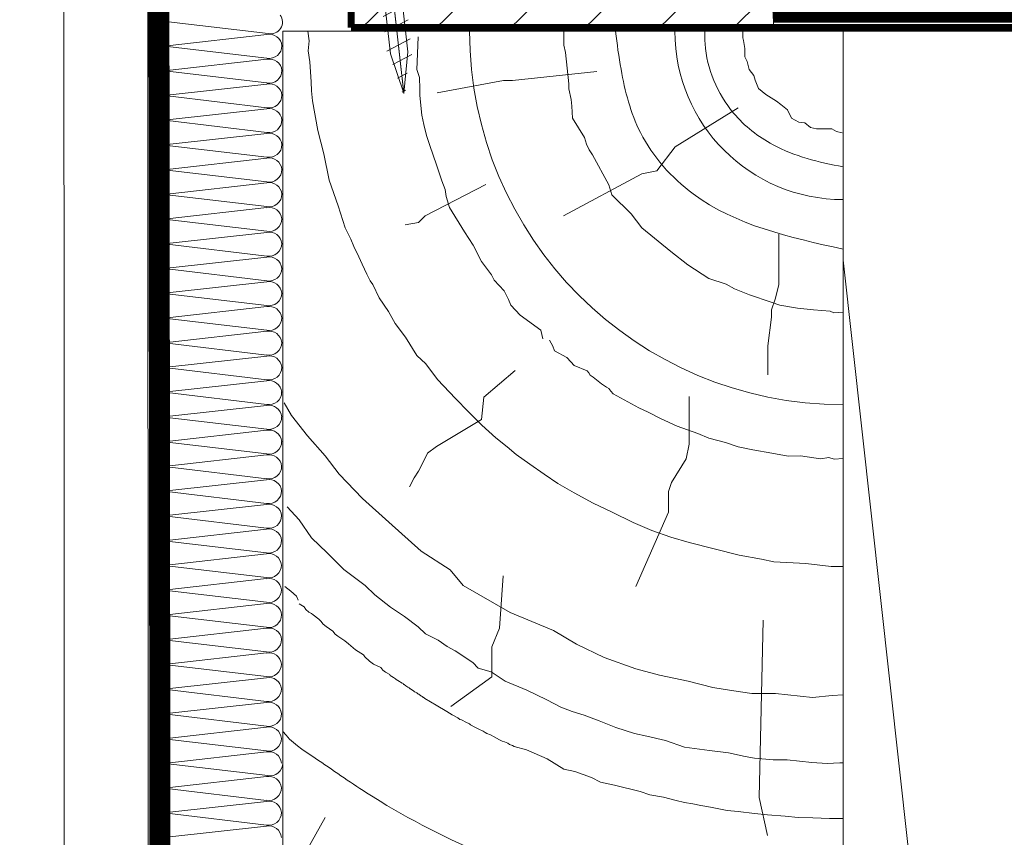
# Model space of a CAD drawing. Units: millimetres. Extents: x 66 to 2928, y 2187 to 4247.
# Drawn here: x 1377 to 1518, y 2614 to 2731 of the extents above; entities that cross this region are included whole.
import ezdxf

# ---------------------------------------------------------------- set-up
doc = ezdxf.new("R2010")
doc.units = ezdxf.units.MM
doc.header["$LTSCALE"] = 30
for name, pattern in [('ACAD_ISO03W100', [30, 12, -18]), ('DASHDOT', [1, 0.5, -0.25, 0, -0.25]), ('DASHEDX2', [1.5, 1, -0.5]), ('HIDDEN', [0.375, 0.25, -0.125])]:
    doc.linetypes.add(name, pattern=pattern)
doc.layers.get('Defpoints').update_dxf_attribs({"lineweight": 9})
for name, color, linetype, lineweight in [('CONSTRUCTION', 40, 'Continuous', 20), ('FAKRO ALL', 1, 'Continuous', 20), ('FAKRO TEXT', 80, 'Continuous', 9), ('FAKRO WINDOW', 7, 'Continuous', 20)]:
    doc.layers.add(name, color=color, linetype=linetype, lineweight=lineweight)
doc.styles.get("Standard").update_dxf_attribs({"font": 'ARIAL.TTF'})
doc.dimstyles.new('FAKRO', dxfattribs={"dimscale": 5, "dimtxt": 2, "dimasz": 1.5, "dimexe": 2, "dimexo": 15, "dimgap": 0.5, "dimtad": 1, "dimdec": 0, "dimrnd": 0.1, "dimzin": 1, "dimdsep": 46, "dimtxsty": 'Standard', "dimblk": 'OBLIQUE', "dimcen": 2, "dimclrd": 3, "dimclre": 3, "dimclrt": 3, "dimadec": 0, "dimazin": 0, "dimtfac": 1, "dimtdec": 0, "dimtix": 1, "dimtmove": 2, "dimatfit": 3, "dimldrblk": 'OBLIQUE', "dimfxl": 0, "dimtolj": 1, "dimarcsym": 0})

# ---------------------------------------------------------------- blocks, each defined once
blk = doc.blocks.new('A$C007A20CB')
at = {"layer": 'CONSTRUCTION'}
h = blk.add_hatch(dxfattribs=at)
h.set_pattern_fill('ANSI31', color=256, scale=60, angle=90, style=0)
h.set_pattern_definition([(45, (2204.034, -1074.373), (5.3033, -5.3033), [])])
h.paths.add_polyline_path([(41.25, 268.91), (101.3, 268.91), (101.3, 283.92), (41.25, 283.92)])
for p, q in [((12.07, 6.27), (11.99, 329.02)), ((14.96, 270.28), (29.18, 268.6)), ((35.03, 267.57), (34.85, 268.91)), ((71.37, 268.91), (71.37, 268.1)), ((96.92, 268.91), (96.92, 267.97)), ((29, 268.45), (14.77, 266.85)), ((34.9, 266.11), (35.03, 267.57)), ((50.58, 268.11), (50.44, 264.57)), ((71.37, 268.1), (71.37, 266.95)), ((96.92, 267.97), (97.01, 267.59)), ((97.01, 267.59), (97.2, 266.46)), ((14.79, 266.75), (29, 265.06)), ((35.12, 264.56), (34.9, 266.11)), ((71.37, 266.95), (71.64, 265.89)), ((71.64, 265.89), (72.08, 261.39)), ((97.2, 266.46), (97.2, 265.24)), ((28.99, 264.92), (14.77, 263.32)), ((35.31, 261.71), (35.12, 264.56)), ((50.44, 264.57), (50.38, 263.44)), ((97.2, 265.24), (97.57, 264.58)), ((97.57, 264.58), (97.86, 263.45)), ((14.78, 263.22), (29, 261.53)), ((50.38, 263.44), (50.78, 262.31)), ((76.08, 263.15), (64.05, 261.86)), ((97.86, 263.45), (98.52, 262.6)), ((35.38, 260.39), (35.31, 261.71)), ((50.78, 262.31), (50.84, 260.71)), ((62.76, 261.86), (53.3, 260.14)), ((64.05, 261.86), (62.76, 261.86)), ((98.52, 262.6), (98.7, 261.95)), ((98.7, 261.95), (99.17, 260.72)), ((28.99, 261.38), (14.76, 259.79)), ((35.51, 258.97), (35.38, 260.39)), ((50.84, 260.71), (50.84, 259.78)), ((72.08, 261.39), (72.08, 260.68)), ((72.08, 260.68), (72.43, 259.18)), ((99.17, 260.72), (100.21, 259.88)), ((14.78, 259.69), (29, 258)), ((36.27, 254.75), (35.51, 258.97)), ((50.84, 259.78), (50.98, 258.31)), ((72.43, 259.18), (72.52, 258.2)), ((100.21, 259.88), (101.72, 258.93)), ((101.72, 258.93), (102.38, 258.46)), ((28.99, 257.85), (14.76, 256.26)), ((50.98, 258.31), (51.11, 256.91)), ((72.52, 258.2), (72.61, 256.52)), ((96.29, 257.99), (87.26, 252.41)), ((102.38, 258.46), (103.32, 257.71)), ((103.32, 257.71), (103.88, 256.49)), ((14.78, 256.15), (29, 254.47)), ((51.11, 256.91), (51.38, 255.58)), ((72.61, 256.52), (74.33, 253.76)), ((103.88, 256.49), (104.92, 255.92)), ((104.92, 255.92), (105.77, 255.83)), ((105.77, 255.83), (106.61, 255.17)), ((37.1, 251.41), (36.27, 254.75)), ((51.38, 255.58), (51.78, 254.05)), ((106.61, 255.17), (107.46, 254.98)), ((107.46, 254.98), (109.63, 254.98)), ((109.63, 254.98), (110.29, 254.61)), ((110.29, 254.61), (111.13, 254.42)), ((28.98, 254.32), (14.76, 252.72)), ((51.78, 254.05), (52.24, 252.58)), ((74.33, 253.76), (74.63, 252.8)), ((14.77, 252.62), (28.99, 250.93)), ((52.24, 252.58), (53.19, 249.82)), ((74.63, 252.8), (74.99, 251.97)), ((74.99, 251.97), (75.47, 251.25)), ((87.26, 252.41), (84.68, 248.97)), ((28.98, 250.79), (14.76, 249.19)), ((37.89, 247.67), (37.1, 251.41)), ((75.47, 251.25), (77.81, 247)), ((14.77, 249.09), (28.99, 247.4)), ((53.19, 249.82), (53.99, 247.55)), ((84.68, 248.97), (82.53, 248.54)), ((39.16, 243.96), (37.89, 247.67)), ((53.99, 247.55), (54.45, 246.29)), ((82.53, 248.54), (71.35, 242.53)), ((28.98, 247.25), (14.75, 245.66)), ((60.26, 247.04), (51.61, 242.56)), ((54.45, 246.29), (54.59, 245.29)), ((77.81, 247), (78.23, 245.56)), ((14.77, 245.56), (28.99, 243.87)), ((54.59, 245.29), (55.05, 243.75)), ((78.23, 245.56), (81.01, 242.83)), ((28.98, 243.72), (14.75, 242.13)), ((40.16, 240.85), (39.16, 243.96)), ((55.05, 243.75), (57.19, 240.29)), ((14.77, 242.02), (28.98, 240.34)), ((51.61, 242.56), (50.65, 241.6)), ((81.01, 242.83), (82.51, 240.86)), ((40.97, 239.2), (40.16, 240.85)), ((50.65, 241.6), (48.73, 241.28)), ((82.51, 240.86), (86.64, 237.44)), ((28.97, 240.19), (14.75, 238.59)), ((41.4, 238.16), (40.97, 239.2)), ((57.19, 240.29), (58.45, 238.36)), ((102.06, 239.92), (102.06, 232.71)), ((14.76, 238.49), (28.98, 236.8)), ((42.11, 236.71), (41.4, 238.16)), ((58.45, 238.36), (59.63, 236.03)), ((28.97, 236.66), (14.74, 235.06)), ((42.57, 235.64), (42.11, 236.71)), ((86.64, 237.44), (89.1, 235.53)), ((14.76, 234.96), (28.98, 233.27)), ((43.26, 234.24), (42.57, 235.64)), ((59.63, 236.03), (61.07, 234.13)), ((89.1, 235.53), (92.09, 233.61)), ((43.75, 233.27), (43.26, 234.24)), ((61.07, 234.13), (61.42, 233.38)), ((61.42, 233.38), (62.86, 231.83)), ((92.09, 233.61), (94.55, 232.77)), ((28.97, 233.12), (14.74, 231.53)), ((44.13, 232.75), (43.75, 233.27)), ((45.01, 230.86), (44.13, 232.75)), ((94.55, 232.77), (95.74, 232.11)), ((95.74, 232.11), (97.9, 231.28)), ((102.06, 232.71), (101.54, 230.65)), ((14.76, 231.43), (28.98, 229.74)), ((46.33, 228.89), (45.01, 230.86)), ((62.86, 231.83), (63.49, 230.62)), ((63.49, 230.62), (63.83, 229.81)), ((97.9, 231.28), (100.96, 230.2)), ((101.54, 230.65), (101.03, 229.11)), ((28.96, 229.59), (14.74, 228)), ((63.83, 229.81), (65.16, 228.37)), ((100.96, 230.2), (102.22, 229.78)), ((102.22, 229.78), (104.73, 229.36)), ((104.73, 229.36), (107.01, 229.12)), ((107.01, 229.12), (109.4, 228.94)), ((14.75, 227.89), (28.97, 226.21)), ((47.32, 227.17), (46.33, 228.89)), ((65.16, 228.37), (68.1, 226.24)), ((101.03, 228.08), (100.51, 223.96)), ((101.03, 229.11), (101.03, 228.08)), ((109.4, 228.94), (109.94, 228.7)), ((109.94, 228.7), (111.27, 228.81)), ((48.78, 225.2), (47.32, 227.17)), ((28.96, 226.06), (14.74, 224.46)), ((50.4, 222.6), (48.78, 225.2)), ((68.1, 226.24), (68.39, 224.97)), ((14.75, 224.36), (28.97, 222.67)), ((69.32, 224.8), (69.81, 223.95)), ((69.81, 223.95), (70.03, 223.25)), ((100.51, 223.96), (100.51, 219.84)), ((28.96, 222.53), (14.73, 220.93)), ((51.7, 221.4), (50.4, 222.6)), ((70.03, 223.25), (71.8, 222.33)), ((71.8, 222.33), (72.36, 221.69)), ((14.75, 220.83), (28.97, 219.14)), ((53.34, 219.17), (51.7, 221.4)), ((72.36, 221.69), (72.86, 221.19)), ((72.86, 221.19), (74.7, 220.41)), ((64.42, 220.48), (59.94, 216.64)), ((74.7, 220.41), (74.97, 220.15)), ((74.97, 220.15), (75.16, 219.77)), ((75.16, 219.77), (75.59, 219.53)), ((75.59, 219.53), (76.78, 218.55)), ((28.96, 218.99), (14.73, 217.4)), ((55.91, 216.47), (53.34, 219.17)), ((76.78, 218.55), (77.49, 218.07)), ((77.49, 218.07), (77.8, 217.87)), ((14.75, 217.3), (28.96, 215.61)), ((57.79, 214.56), (55.91, 216.47)), ((59.94, 216.64), (59.62, 213.44)), ((77.8, 217.87), (78.11, 217.53)), ((78.11, 217.53), (78.42, 217.12)), ((78.42, 217.12), (82.1, 215.14)), ((89.29, 216.74), (89.29, 209.96)), ((28.95, 215.46), (14.73, 213.87)), ((31.48, 215.83), (32.52, 214.03)), ((82.1, 215.14), (83.42, 214.49)), ((14.74, 213.76), (28.96, 212.08)), ((32.52, 214.03), (34.8, 211.12)), ((59.68, 212.67), (57.79, 214.56)), ((83.42, 214.49), (85.16, 213.61)), ((59.62, 213.44), (53.21, 209.6)), ((61.66, 210.82), (59.68, 212.67)), ((85.16, 213.61), (87.57, 212.52)), ((87.57, 212.52), (90.52, 211.46)), ((28.95, 211.93), (14.72, 210.33)), ((34.8, 211.12), (37.3, 208.28)), ((90.52, 211.46), (92.08, 210.81)), ((14.74, 210.23), (28.96, 208.54)), ((53.21, 209.6), (51.93, 208.64)), ((63.31, 209.56), (61.66, 210.82)), ((64.57, 208.46), (63.31, 209.56)), ((89.29, 209.96), (88.87, 207.84)), ((92.08, 210.81), (94.47, 210.16)), ((94.47, 210.16), (96.29, 209.55)), ((96.29, 209.55), (98.37, 209.11)), ((28.95, 208.4), (14.72, 206.8)), ((37.3, 208.28), (39.31, 205.65)), ((51.93, 208.64), (50.97, 206.72)), ((66.53, 207.09), (64.57, 208.46)), ((98.37, 209.11), (101.09, 208.67)), ((101.09, 208.67), (103.42, 208.23)), ((103.42, 208.23), (105.19, 208.29)), ((105.19, 208.29), (108.03, 207.85)), ((108.03, 207.85), (109.23, 208.04)), ((109.23, 208.04), (109.98, 207.79)), ((14.74, 206.7), (28.96, 205.01)), ((50.97, 206.72), (50.65, 206.08)), ((68.58, 205.65), (66.53, 207.09)), ((88.87, 207.84), (86.75, 204.45)), ((109.98, 207.79), (111.27, 207.91)), ((39.31, 205.65), (42.63, 202.19)), ((50.65, 206.08), (50.01, 205.12)), ((70.54, 204.31), (68.58, 205.65)), ((28.94, 204.86), (14.72, 203.27)), ((50.01, 205.12), (49.37, 203.84)), ((72.86, 202.98), (70.54, 204.31)), ((86.75, 204.45), (86.32, 203.18)), ((14.73, 203.17), (28.95, 201.48)), ((75.58, 201.5), (72.86, 202.98)), ((86.32, 203.18), (86.32, 200.22)), ((28.94, 201.33), (14.72, 199.73)), ((42.63, 202.19), (46.39, 198.8)), ((78.28, 200.22), (75.58, 201.5)), ((14.73, 199.63), (28.95, 197.95)), ((31.9, 200.99), (33.58, 199.12)), ((81.3, 198.76), (78.28, 200.22)), ((86.32, 200.22), (81.66, 189.62)), ((33.58, 199.12), (35.35, 196.56)), ((46.39, 198.8), (51, 194.66)), ((83.93, 197.61), (81.3, 198.76)), ((28.94, 197.8), (14.71, 196.2)), ((86.64, 196.64), (83.93, 197.61)), ((14.73, 196.1), (28.95, 194.41)), ((35.35, 196.56), (37.61, 194.4)), ((89.28, 195.91), (86.64, 196.64)), ((92.83, 195.01), (89.28, 195.91)), ((28.94, 194.27), (14.71, 192.67)), ((37.61, 194.4), (39.97, 192.04)), ((51, 194.66), (55.15, 191.99)), ((96.39, 194.06), (92.83, 195.01)), ((99.62, 193.53), (96.39, 194.06)), ((101.37, 193.15), (99.62, 193.53)), ((105.93, 192.89), (101.37, 193.15)), ((109.56, 192.45), (105.93, 192.89)), ((14.73, 192.57), (28.94, 190.88)), ((39.97, 192.04), (43.01, 189.75)), ((55.15, 191.99), (56.99, 189.77)), ((111.32, 192.45), (109.56, 192.45)), ((28.93, 190.73), (14.71, 189.14)), ((56.99, 189.77), (63.72, 185.9)), ((62.71, 191.11), (62.18, 183.65)), ((14.72, 189.04), (28.94, 187.35)), ((31.57, 189.63), (32.39, 188.92)), ((32.39, 188.92), (33.21, 188.21)), ((43.01, 189.75), (44.42, 188.44)), ((44.42, 188.44), (46.66, 186.67)), ((28.94, 187.18), (14.72, 185.58)), ((33.21, 188.21), (33.48, 187.67)), ((33.62, 187.12), (34.32, 186.69)), ((34.32, 186.69), (34.55, 186.34)), ((34.55, 186.34), (34.98, 185.96)), ((34.98, 185.96), (35.37, 185.76)), ((35.37, 185.76), (35.6, 185.57)), ((35.6, 185.57), (36.42, 184.95)), ((46.66, 186.67), (48.64, 185.3)), ((63.72, 185.9), (69.9, 183.31)), ((14.73, 185.48), (28.95, 183.79)), ((36.42, 184.95), (36.69, 184.67)), ((36.69, 184.67), (37.04, 184.21)), ((37.04, 184.21), (37.46, 183.9)), ((48.64, 185.3), (50.58, 183.86)), ((99.86, 184.81), (99.26, 159.48)), ((28.94, 183.64), (14.71, 182.05)), ((37.46, 183.9), (38.4, 183.24)), ((38.4, 183.24), (38.75, 182.81)), ((38.75, 182.81), (39.1, 182.5)), ((50.58, 183.86), (51.63, 182.87)), ((51.63, 182.87), (53.42, 181.92)), ((62.18, 183.65), (61.11, 180.98)), ((69.9, 183.31), (73.17, 181.35)), ((14.73, 181.95), (28.95, 180.26)), ((39.1, 182.5), (40.14, 181.84)), ((40.14, 181.84), (40.66, 181.4)), ((40.66, 181.4), (41.63, 180.55)), ((53.42, 181.92), (54.71, 181.03)), ((73.17, 181.35), (77.13, 179.45)), ((28.94, 180.11), (14.71, 178.52)), ((41.63, 180.55), (42.76, 179.85)), ((54.71, 181.03), (55.86, 180.43)), ((55.86, 180.43), (58.39, 178.74)), ((61.11, 180.98), (61.11, 176.72)), ((42.76, 179.85), (42.99, 179.54)), ((42.99, 179.54), (43.62, 178.96)), ((43.62, 178.96), (44.2, 178.53)), ((44.2, 178.53), (45.25, 178.06)), ((58.39, 178.74), (59.14, 177.94)), ((77.13, 179.45), (81.68, 177.84)), ((14.73, 178.41), (28.94, 176.73)), ((45.25, 178.06), (45.56, 177.64)), ((45.56, 177.64), (45.94, 177.38)), ((45.94, 177.38), (46.56, 177.06)), ((59.14, 177.94), (61.03, 177.4)), ((61.03, 177.4), (62.99, 176.09)), ((81.68, 177.84), (85.05, 176.96)), ((28.93, 176.58), (14.71, 174.98)), ((46.56, 177.06), (46.61, 176.88)), ((46.61, 176.88), (47.05, 176.59)), ((47.05, 176.59), (47.34, 176.4)), ((47.34, 176.4), (47.44, 176.32)), ((47.44, 176.32), (47.69, 176.2)), ((47.69, 176.2), (48.3, 175.82)), ((48.3, 175.82), (48.43, 175.73)), ((48.43, 175.73), (48.48, 175.68)), ((61.11, 176.72), (55.24, 172.45)), ((62.99, 176.09), (66.12, 174.8)), ((85.05, 176.96), (89.15, 176.08)), ((89.15, 176.08), (92.67, 175.2)), ((14.72, 174.88), (28.94, 173.19)), ((48.48, 175.68), (48.54, 175.62)), ((48.54, 175.62), (48.59, 175.59)), ((48.59, 175.59), (48.66, 175.54)), ((48.66, 175.54), (48.77, 175.46)), ((48.77, 175.46), (48.85, 175.41)), ((48.85, 175.41), (48.98, 175.32)), ((48.98, 175.32), (49.12, 175.23)), ((49.12, 175.23), (49.23, 175.16)), ((49.23, 175.16), (49.28, 175.12)), ((49.28, 175.12), (49.36, 175.08)), ((49.36, 175.08), (49.46, 175.01)), ((49.46, 175.01), (49.51, 174.98)), ((49.51, 174.98), (49.55, 174.94)), ((49.55, 174.94), (49.62, 174.9)), ((49.62, 174.9), (49.68, 174.86)), ((49.68, 174.86), (49.76, 174.81)), ((49.76, 174.81), (49.84, 174.75)), ((49.84, 174.75), (49.92, 174.7)), ((49.92, 174.7), (50.04, 174.62)), ((50.04, 174.62), (50.08, 174.58)), ((50.08, 174.58), (50.23, 174.5)), ((50.23, 174.5), (50.3, 174.45)), ((50.3, 174.45), (50.39, 174.4)), ((50.39, 174.4), (50.48, 174.34)), ((50.48, 174.34), (50.56, 174.28)), ((66.12, 174.8), (68.96, 173.4)), ((92.67, 175.2), (95.31, 174.76)), ((95.31, 174.76), (98.24, 174.32)), ((98.24, 174.32), (101.62, 174.32)), ((101.62, 174.32), (106.9, 173.73)), ((28.93, 173.05), (14.7, 171.45)), ((50.56, 174.28), (50.66, 174.21)), ((50.66, 174.21), (50.79, 174.12)), ((50.79, 174.12), (50.86, 174.08)), ((50.86, 174.08), (50.91, 174.04)), ((50.91, 174.04), (50.96, 174.01)), ((50.96, 174.01), (51.05, 173.95)), ((51.05, 173.95), (51.09, 173.93)), ((51.09, 173.93), (51.13, 173.9)), ((51.13, 173.9), (51.18, 173.88)), ((51.18, 173.88), (51.25, 173.82)), ((51.25, 173.82), (51.32, 173.79)), ((51.32, 173.79), (51.36, 173.75)), ((51.36, 173.75), (51.43, 173.7)), ((51.43, 173.7), (51.48, 173.67)), ((51.48, 173.67), (51.54, 173.63)), ((51.54, 173.63), (53.16, 172.67)), ((68.96, 173.4), (70.95, 172.36)), ((106.9, 173.73), (109.68, 174.03)), ((109.68, 174.03), (111.27, 174.12)), ((53.16, 172.67), (54.7, 171.77)), ((54.7, 171.77), (55.46, 171.26)), ((70.95, 172.36), (72.59, 171.76)), ((72.59, 171.76), (74.28, 171.21)), ((55.46, 171.26), (56.25, 170.84)), ((56.25, 170.84), (56.54, 170.63)), ((56.54, 170.63), (56.77, 170.58)), ((56.77, 170.58), (56.88, 170.5)), ((56.88, 170.5), (57.4, 170.21)), ((57.4, 170.21), (57.92, 169.97)), ((74.28, 171.21), (76.42, 170.42)), ((76.42, 170.42), (78.82, 169.46)), ((57.92, 169.97), (58.05, 169.87)), ((58.05, 169.87), (58.68, 169.5)), ((58.68, 169.5), (59.23, 169.23)), ((59.23, 169.23), (59.85, 168.93)), ((59.85, 168.93), (60.13, 168.76)), ((60.13, 168.76), (60.37, 168.63)), ((78.82, 169.46), (81.46, 168.62)), ((60.37, 168.63), (60.91, 168.4)), ((60.91, 168.4), (61.42, 168.13)), ((61.42, 168.13), (62.18, 167.71)), ((62.18, 167.71), (62.59, 167.53)), ((62.59, 167.53), (62.9, 167.42)), ((62.9, 167.42), (63.38, 167.21)), ((81.46, 168.62), (83.25, 168.22)), ((83.25, 168.22), (85.89, 167.62)), ((85.89, 167.62), (88.63, 166.68)), ((63.38, 167.21), (63.65, 167.06)), ((63.65, 167.06), (64.06, 166.9)), ((64.06, 166.9), (64.3, 166.74)), ((64.3, 166.74), (66.07, 166.26)), ((66.07, 166.26), (69.01, 164.97)), ((88.63, 166.68), (92.16, 166.18)), ((92.16, 166.18), (94.89, 165.83)), ((69.01, 164.97), (71.4, 163.5)), ((94.89, 165.83), (97.28, 165.34)), ((97.28, 165.34), (98.58, 165.09)), ((98.58, 165.09), (101.26, 164.84)), ((101.26, 164.84), (103.25, 164.84)), ((103.25, 164.84), (106.79, 164.49)), ((106.79, 164.49), (108.98, 164.34)), ((14.9, 164.28), (29.12, 162.6)), ((71.4, 163.5), (72.97, 163.19)), ((72.97, 163.19), (75.33, 162.34)), ((108.98, 164.34), (110.77, 164.44)), ((110.77, 164.44), (111.27, 164.41)), ((28.94, 162.45), (14.71, 160.85)), ((75.33, 162.34), (76.6, 161.67)), ((76.6, 161.67), (78.63, 161.25)), ((14.73, 160.75), (28.94, 159.06)), ((78.63, 161.25), (82.26, 160.32)), ((82.26, 160.32), (83.68, 159.87)), ((28.93, 158.92), (14.71, 157.32)), ((83.68, 159.87), (85.63, 159.5)), ((85.63, 159.5), (87.42, 159.02)), ((87.42, 159.02), (88.6, 158.77)), ((99.26, 159.48), (100.46, 154.05)), ((88.6, 158.77), (89.82, 158.57)), ((89.82, 158.57), (90.96, 158.33)), ((90.96, 158.33), (92.34, 158.08)), ((92.34, 158.08), (94.7, 157.63)), ((94.7, 157.63), (96.28, 157.47)), ((96.28, 157.47), (98.6, 157.19)), ((14.72, 157.22), (28.94, 155.53)), ((37.31, 156.61), (31.27, 145.89)), ((98.6, 157.19), (100.47, 156.98)), ((100.47, 156.98), (103, 156.78)), ((103, 156.78), (104.83, 156.62)), ((104.83, 156.62), (106.95, 156.58)), ((106.95, 156.58), (109.31, 156.45)), ((109.31, 156.45), (110.08, 156.49)), ((110.08, 156.49), (111.27, 156.47)), ((28.93, 155.38), (14.7, 153.79))]:
    blk.add_line(p, q, dxfattribs=at)
at = {"layer": 'CONSTRUCTION', "linetype": 'Continuous'}
blk.add_lwpolyline([(0, 327.27), (0, 327.27), (0.11, 6.27), (12.11, 6.27)], dxfattribs=at)
at = {"layer": 'CONSTRUCTION', "linetype": 'HIDDEN', "const_width": 1}
for points in [[(41.02, 269.43), (41.02, 283.25)], [(273.59, 269.43), (41.02, 269.43)]]:
    blk.add_lwpolyline(points, dxfattribs=at)
at = {"layer": 'CONSTRUCTION'}
for points in [[(41.25, 268.91), (101.3, 268.91), (101.3, 283.92), (41.25, 283.92)], [(111.28, 68.73), (31.28, 68.73), (31.27, 268.91), (111.27, 268.91)]]:
    blk.add_lwpolyline(points, close=True, dxfattribs=at)
blk.add_lwpolyline([(273.59, 268.91), (31.27, 268.91)], dxfattribs=at)
for points, format in [([(111.27, 257.11, 0, 0, -0.765875), (147.25, 245.33, 0, 0, 0), (128.8, 91.97, 0, 0, 0.469485), (148.02, 68.82, 0, 0, 0.442038), (165.32, 92, 0, 0, 0), (148.35, 245.5, 0, 0, -1.089271), (185.36, 245.24, 0, 0, 0), (166.91, 91.88, 0, 0, 0.469485), (186.13, 68.73, 2.44, 2.44, 0), (186.13, 68.73, 0, 0, 0.442038), (203.43, 91.91, 0, 0, 0), (186.46, 242.54, 0, 0, -0.513772), (204.07, 264.91, 0, 0, -0.513772), (221.68, 242.54, 0, 0, 0), (204.71, 91.91, 0, 0, 0.442038), (222.01, 68.73, 2.44, 2.44, 0), (222.01, 68.73, 0, 0, 0.469485), (241.23, 91.88, 0, 0, 0), (222.78, 245.24, 0, 0, -1.089271), (259.79, 245.5, 0, 0, 0), (242.82, 92, 0, 0, 0.442038), (260.12, 68.82, 0, 0, 0.204411), (273.59, 76.18, 0, 0, 0.204411)], "xyseb"), ([(111.27, 69.1, 0.421127), (127.21, 92.09), (111.27, 236.24)], "xyb"), ([(31.08, 164.38, 0.442038), (28.92, 165.98), (14.7, 164.39, -1.257459), (14.72, 167.82), (28.94, 166.13, 0.469485), (31.08, 167.91, 0.442038), (28.93, 169.51), (14.7, 167.92, -1.257459), (14.72, 171.35), (28.94, 169.66, 0.469485), (31.08, 171.45), (31.08, 171.45, 0.442038), (28.93, 173.05), (14.7, 171.45, -0.491973), (12.58, 173.08, -315751214006076)], "xyb"), ([(12.49, 171.53, 0, 0, -0.023899), (12.49, 171.75, 0.305, 0.305, 0), (12.49, 171.75, 0, 0, -0.000141), (12.49, 171.75, 0, 0, -0.000141)], "xyseb")]:
    blk.add_lwpolyline(points, format=format, dxfattribs=at)
for centre, radius, start, end in [((14.38, 268.57), 1.76, 76.6736, 282.6991), ((29.55, 270.23), 1.67, 257.2411, 36.8566), ((29.34, 266.67), 1.81, 5.6577, 101.0466), ((111.27, 268.91), 53.34, 180, 270), ((111.27, 268.91), 24.04, 180, 270), ((14.38, 265.04), 1.76, 76.6736, 282.6991), ((29.33, 266.85), 1.81, 259.4952, 0.0925), ((29.34, 263.14), 1.81, 5.6577, 101.0466), ((14.38, 261.51), 1.76, 76.6736, 282.6991), ((29.33, 263.31), 1.81, 259.4952, 0.0925), ((29.34, 259.61), 1.81, 5.6577, 101.0466), ((14.37, 257.97), 1.76, 76.6736, 282.6991), ((29.33, 259.78), 1.81, 259.4952, 0.0925), ((29.33, 256.07), 1.81, 5.6577, 101.0466), ((14.37, 254.44), 1.76, 76.6736, 282.6991), ((29.33, 256.25), 1.81, 259.4952, 0.0925), ((29.33, 252.54), 1.81, 5.6577, 101.0466), ((14.37, 250.91), 1.76, 76.6736, 282.6991), ((29.32, 252.72), 1.81, 259.4952, 0.0925), ((29.33, 249.01), 1.81, 5.6577, 101.0466), ((14.37, 247.38), 1.76, 76.6736, 282.6991), ((29.32, 249.18), 1.81, 259.4952, 0.0925), ((29.33, 245.48), 1.81, 5.6577, 101.0466), ((14.36, 243.84), 1.76, 76.6736, 282.6991), ((29.32, 245.65), 1.81, 259.4952, 0.0925), ((29.32, 241.94), 1.81, 5.6577, 101.0466), ((14.36, 240.31), 1.76, 76.6736, 282.6991), ((29.31, 242.12), 1.81, 259.4952, 0.0925), ((29.32, 238.41), 1.81, 5.6577, 101.0466), ((14.36, 236.78), 1.76, 76.6736, 282.6991), ((29.31, 238.59), 1.81, 259.4952, 0.0925), ((29.32, 234.88), 1.81, 5.6577, 101.0466), ((14.35, 233.25), 1.76, 76.6736, 282.6991), ((29.31, 235.05), 1.81, 259.4952, 0.0925), ((29.31, 231.35), 1.81, 5.6577, 101.0466), ((14.35, 229.71), 1.76, 76.6736, 282.6991), ((29.31, 231.52), 1.81, 259.4952, 0.0925), ((29.31, 227.81), 1.81, 5.6577, 101.0466), ((14.35, 226.18), 1.76, 76.6736, 282.6991), ((29.3, 227.99), 1.81, 259.4952, 0.0925), ((29.31, 224.28), 1.81, 5.6577, 101.0466), ((14.35, 222.65), 1.76, 76.6736, 282.6991), ((29.3, 224.46), 1.81, 259.4952, 0.0925), ((29.31, 220.75), 1.81, 5.6577, 101.0466), ((14.34, 219.12), 1.76, 76.6736, 282.6991), ((29.3, 220.92), 1.81, 259.4952, 0.0925), ((29.3, 217.21), 1.81, 5.6577, 101.0466), ((14.34, 215.58), 1.76, 76.6736, 282.6991), ((29.29, 217.39), 1.81, 259.4952, 0.0925), ((29.3, 213.68), 1.81, 5.6577, 101.0466), ((14.34, 212.05), 1.76, 76.6736, 282.6991), ((29.29, 213.86), 1.81, 259.4952, 0.0925), ((29.3, 210.15), 1.81, 5.6577, 101.0466), ((14.33, 208.52), 1.76, 76.6736, 282.6991), ((29.29, 210.33), 1.81, 259.4952, 0.0925), ((29.29, 206.62), 1.81, 5.6577, 101.0466), ((14.33, 204.99), 1.76, 76.6736, 282.6991), ((29.29, 206.79), 1.81, 259.4952, 0.0925), ((29.29, 203.08), 1.81, 5.6577, 101.0466), ((14.33, 201.45), 1.76, 76.6736, 282.6991), ((29.28, 203.26), 1.81, 259.4952, 0.0925), ((29.29, 199.55), 1.81, 5.6577, 101.0466), ((14.33, 197.92), 1.76, 76.6736, 282.6991), ((29.28, 199.73), 1.81, 259.4952, 0.0925), ((29.29, 196.02), 1.81, 5.6577, 101.0466), ((14.32, 194.39), 1.76, 76.6736, 282.6991), ((29.28, 196.2), 1.81, 259.4952, 0.0925), ((29.28, 192.49), 1.81, 5.6577, 101.0466), ((14.32, 190.85), 1.76, 76.6736, 282.6991), ((29.27, 192.66), 1.81, 259.4952, 0.0925), ((29.28, 188.95), 1.81, 5.6577, 101.0466), ((14.32, 187.32), 1.76, 76.6736, 282.6991), ((29.27, 189.13), 1.81, 259.4952, 0.0925), ((29.29, 185.4), 1.81, 5.6577, 101.0466), ((29.28, 185.57), 1.81, 259.4952, 0.0925), ((14.33, 183.77), 1.76, 76.6736, 282.6991), ((29.29, 181.87), 1.81, 5.6577, 101.0466), ((14.32, 180.23), 1.76, 76.6736, 282.6991), ((29.28, 182.04), 1.81, 259.4952, 0.0925), ((29.28, 178.33), 1.81, 5.6577, 101.0466), ((14.32, 176.7), 1.76, 76.6736, 282.6991), ((29.27, 178.51), 1.81, 259.4952, 0.0925), ((29.28, 174.8), 1.81, 5.6577, 101.0466), ((14.32, 173.17), 1.76, 76.6736, 282.6991), ((29.27, 174.98), 1.81, 259.4952, 0.0925), ((29.28, 171.27), 1.81, 5.6577, 101.0466), ((14.32, 162.57), 1.76, 76.6736, 282.6991), ((29.45, 164.38), 1.81, 259.4952, 0.0925), ((29.28, 160.67), 1.81, 5.6577, 101.0466), ((14.32, 159.04), 1.76, 76.6736, 282.6991), ((29.27, 160.85), 1.81, 259.4952, 0.0925), ((29.28, 157.14), 1.81, 5.6577, 101.0466), ((14.32, 155.51), 1.76, 76.6736, 282.6991), ((29.27, 157.31), 1.81, 259.4952, 0.0925), ((29.28, 153.6), 1.81, 5.6577, 101.0466)]:
    blk.add_arc(centre, radius, start, end, dxfattribs=at)
for points, knots in [([(111.27, 237.79), (103.61, 239.48), (92.08, 242.01), (81.86, 253.48), (79.65, 262.16), (78.98, 267.1), (78.76, 268.91)], [0, 0, 0, 0, 22.856586, 34.373425, 43.832986, 49.31077, 49.31077, 49.31077, 49.31077]), ([(111.27, 249.55), (107.76, 250.2), (101.99, 251.63), (94.29, 257.6), (91.54, 264.15), (91.49, 268.32), (91.5, 268.91)], [3.459368, 3.459368, 3.459368, 3.459368, 14.014083, 21.221939, 31.952997, 33.723059, 33.723059, 33.723059, 33.723059]), ([(111.27, 140.61), (99.73, 141.47), (81.95, 142.81), (59.46, 151.13), (45.7, 158.21), (36.79, 164.55), (32.42, 167.37), (31.27, 168.91)], [0, 0, 0, 0, 34.476661, 53.1133, 71.62057, 80.428134, 86.427637, 86.427637, 86.427637, 86.427637])]:
    blk.add_open_spline(points, degree=3, knots=knots, dxfattribs=at)
at = {"layer": 'FAKRO ALL', "linetype": 'DASHEDX2', "ltscale": 0.2}
blk.add_lwpolyline([(46.6, 434.28, 2, 2, 0), (46.55, 315.51, 2, 2, 0.369626), (48.59, 313.12, 2, 2, 0), (80.83, 313.36, 2, 2, 0), (94.66, 312.96, 2, 2, 0), (100.86, 296.06, 2, 2, 0), (102.2, 271.12, 2, 2, 0), (251.95, 271.12, 0, 0, 0)], format="xyseb", dxfattribs=at)
at = {"layer": 'FAKRO ALL', "linetype": 'HIDDEN', "const_width": 3}
blk.add_lwpolyline([(12.11, 327.03), (13.56, 287.19), (13.87, 32.03, 0.416715), (23.58, 18.72), (61.95, 18.72)], format="xyb", dxfattribs=at)
blk = doc.blocks.new('_Oblique')
at = {"color": 0, "linetype": 'ByBlock', "lineweight": -2}
blk.add_line((-0.5, -0.5), (0.5, 0.5), dxfattribs=at)
blk = doc.blocks.new('*D13')
at = {"layer": 'Defpoints', "color": 0, "transparency": 16777216}
for p in [(1399.05, 2784.5), (835.46, 2779.09), (1399.05, 2435.82)]:
    blk.add_point(p, dxfattribs=at)
at = {"layer": 'FAKRO TEXT', "color": 3, "lineweight": -2, "transparency": 16777216}
for p, q in [((1399.05, 2459.5), (1399.05, 2425.82)), ((835.46, 2454.09), (835.46, 2425.82)), ((835.46, 2435.82), (1399.05, 2435.82))]:
    blk.add_line(p, q, dxfattribs=at)
at = {"layer": 'FAKRO TEXT', "color": 3, "lineweight": -2, "transparency": 16777216, "xscale": 7.5, "yscale": 7.5, "zscale": 7.5, "rotation": 180}
blk.add_blockref('_Oblique', (835.46, 2435.82), dxfattribs=at)
at = {"layer": 'FAKRO TEXT', "color": 3, "lineweight": -2, "transparency": 16777216, "xscale": 7.5, "yscale": 7.5, "zscale": 7.5}
blk.add_blockref('_Oblique', (1399.05, 2435.82), dxfattribs=at)
at = {"layer": 'FAKRO TEXT', "color": 3, "transparency": 16777216, "insert": (1117.25, 2443.32), "char_height": 10, "attachment_point": 5}
blk.add_mtext('\\A1;W', dxfattribs=at)
blk = doc.blocks.new('STARY WKRET FX')
at = {"layer": 'FAKRO WINDOW'}
for p, q in [((4713.402, 12460.51), (4713.334, 12460.735)), ((4714.993, 12460.691), (4714.993, 12460.735))]:
    blk.add_line(p, q, dxfattribs=at)
at = {"layer": 'FAKRO WINDOW', "linetype": 'Continuous'}
for p, q in [((4713.402, 12460.51), (4714.993, 12460.691)), ((4715.004, 12460.591), (4714.993, 12460.691)), ((4713.414, 12460.411), (4713.402, 12460.51)), ((4713.414, 12460.411), (4714.209, 12460.501)), ((4715.004, 12460.591), (4714.209, 12460.501)), ((4713.897, 12460.145), (4714.593, 12460.224)), ((4715.373, 12447.161), (4713.897, 12460.145)), ((4714.593, 12460.224), (4716.069, 12447.24)), ((4716.069, 12447.24), (4715.373, 12447.161)), ((4715.472, 12447.173), (4715.969, 12447.229)), ((4717.77, 12426.76), (4715.472, 12447.173)), ((4715.969, 12447.229), (4718.267, 12426.817)), ((4716.026, 12447.078), (4715.418, 12446.762)), ((4716.134, 12446.667), (4715.468, 12446.322)), ((4716.134, 12446.667), (4715.468, 12446.322)), ((4716.184, 12446.227), (4715.519, 12445.881)), ((4716.184, 12446.227), (4715.519, 12445.881)), ((4716.234, 12445.786), (4715.569, 12445.441)), ((4716.284, 12445.346), (4715.619, 12445)), ((4716.334, 12444.906), (4715.669, 12444.56)), ((4716.334, 12444.906), (4715.669, 12444.56)), ((4716.384, 12444.465), (4715.719, 12444.12)), ((4716.384, 12444.465), (4715.719, 12444.12)), ((4716.434, 12444.025), (4715.769, 12443.679)), ((4716.426, 12443.561), (4715.818, 12443.245)), ((4716.534, 12443.151), (4715.868, 12442.805)), ((4716.534, 12443.151), (4715.868, 12442.805)), ((4716.584, 12442.71), (4715.918, 12442.365)), ((4716.584, 12442.71), (4715.918, 12442.365)), ((4716.634, 12442.27), (4715.968, 12441.924)), ((4716.684, 12441.829), (4716.018, 12441.484)), ((4716.734, 12441.389), (4716.069, 12441.043)), ((4716.734, 12441.389), (4716.069, 12441.043)), ((4716.784, 12440.949), (4716.119, 12440.603)), ((4716.784, 12440.949), (4716.119, 12440.603)), ((4716.834, 12440.508), (4716.169, 12440.163)), ((4716.884, 12440.068), (4716.219, 12439.722)), ((4716.934, 12439.627), (4716.269, 12439.282)), ((4716.934, 12439.627), (4716.269, 12439.282)), ((4716.984, 12439.187), (4716.319, 12438.841)), ((4716.984, 12439.187), (4716.319, 12438.841)), ((4717.033, 12438.746), (4716.367, 12438.4)), ((4717.034, 12438.747), (4716.369, 12438.401)), ((4717.083, 12438.305), (4716.417, 12437.96)), ((4717.133, 12437.865), (4716.467, 12437.519)), ((4717.183, 12437.424), (4716.517, 12437.079)), ((4717.231, 12436.983), (4716.566, 12436.638)), ((4717.233, 12436.984), (4716.567, 12436.638)), ((4717.281, 12436.543), (4716.616, 12436.197)), ((4717.331, 12436.102), (4716.666, 12435.757)), ((4717.381, 12435.662), (4716.716, 12435.316)), ((4717.429, 12435.221), (4716.764, 12434.875)), ((4717.431, 12435.222), (4716.766, 12434.876)), ((4717.48, 12434.78), (4716.814, 12434.435)), ((4717.53, 12434.34), (4716.864, 12433.994)), ((4717.58, 12433.899), (4716.914, 12433.554)), ((4717.63, 12433.459), (4716.964, 12433.113)), ((4717.647, 12433.468), (4716.982, 12433.122)), ((4717.697, 12433.028), (4717.032, 12432.682)), ((4717.747, 12432.587), (4717.082, 12432.242)), ((4717.797, 12432.147), (4717.132, 12431.801)), ((4717.826, 12431.695), (4717.161, 12431.35)), ((4717.848, 12431.706), (4717.182, 12431.361)), ((4717.876, 12431.255), (4717.211, 12430.909)), ((4717.926, 12430.815), (4717.261, 12430.469)), ((4717.977, 12430.374), (4717.311, 12430.029)), ((4718.025, 12429.933), (4717.359, 12429.587)), ((4718.027, 12429.934), (4717.361, 12429.588)), ((4718.075, 12429.492), (4717.409, 12429.147)), ((4718.125, 12429.052), (4717.459, 12428.706)), ((4718.175, 12428.612), (4717.509, 12428.266)), ((4718.225, 12428.171), (4717.559, 12427.826)), ((4718.275, 12427.731), (4717.609, 12427.385)), ((4718.327, 12427.18), (4717.661, 12426.835)), ((4718.151, 12425.628), (4717.77, 12426.76)), ((4718.377, 12426.74), (4717.831, 12426.456)), ((4718.377, 12426.74), (4717.831, 12426.456)), ((4718.267, 12426.817), (4718.151, 12425.628)), ((4718.247, 12426.206), (4717.964, 12426.059)), ((4718.247, 12426.206), (4717.964, 12426.059)), ((4718.199, 12425.714), (4718.098, 12425.662))]:
    blk.add_line(p, q, dxfattribs=at)
at = {"layer": 'FAKRO WINDOW', "linetype": 'DASHDOT'}
blk.add_line((4714.163, 12460.907), (4718.151, 12425.628), dxfattribs=at)
at = {"layer": 'FAKRO WINDOW', "linetype": 'Continuous'}
for centre, start, end in [((4713.508, 12460.019), 6.4863, 96.4863), ((4714.999, 12460.188), 96.4863, 186.4863)]:
    blk.add_arc(centre, 0.4, start, end, dxfattribs=at)
blk = doc.blocks.new('A$C2BCA50FE')
at = {"layer": 'FAKRO WINDOW', "linetype": 'ACAD_ISO03W100'}
blk.add_line((25.24, 211.15), (4.09, 24.03), dxfattribs=at)
at = {"layer": 'FAKRO WINDOW', "xscale": -5, "yscale": 5, "zscale": 5}
blk.add_blockref('STARY WKRET FX', (23594.85, -62104.1), dxfattribs=at)

msp = doc.modelspace()

# ---------------------------------------------------------------- block references
at = {"xscale": -1}
msp.add_blockref('A$C2BCA50FE', (1435.9, 2696.08), dxfattribs=at)
msp.add_blockref('A$C007A20CB', (1383.25, 2460.07))

# ---------------------------------------------------------------- dimensions: what is measured, and where the dimension line sits
at = {"layer": 'FAKRO TEXT'}
dim = msp.add_linear_dim(base=(1399.05, 2435.82), p1=(835.46, 2779.09), p2=(1399.05, 2784.5), text='W', dimstyle='FAKRO', override={"dimexo": 65}, dxfattribs=at)
dim.commit()
dim.dimension.update_dxf_attribs({"geometry": '*D13', "text_midpoint": (1117.25, 2443.32)})

doc.saveas('drawing.dxf')
